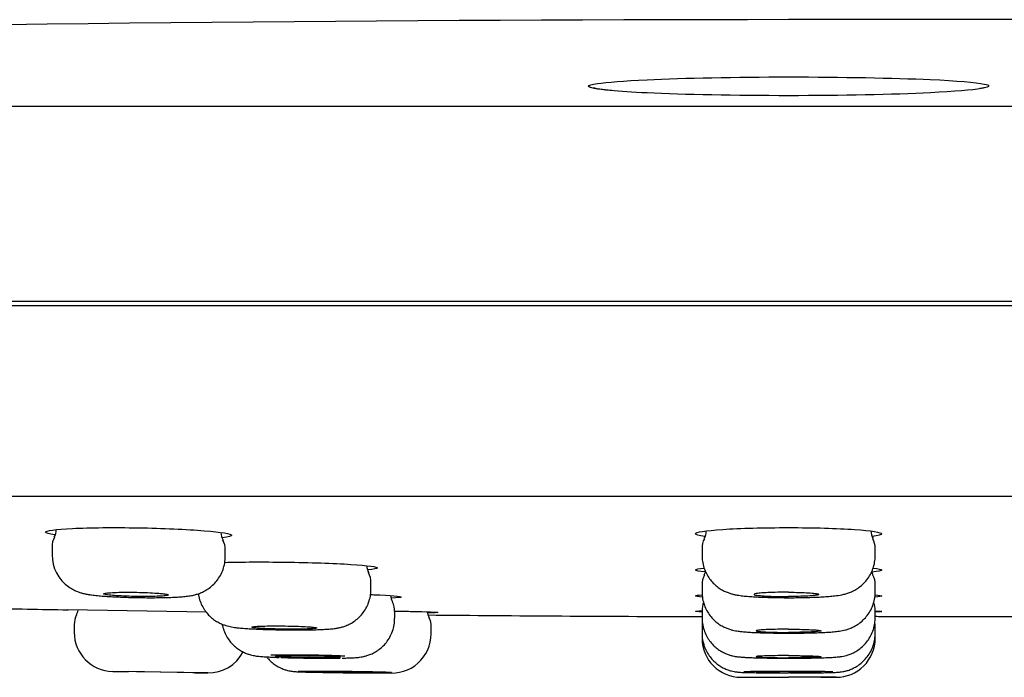
# Model space of a CAD drawing. Units: millimetres. Extents: x -18 to 648, y -18 to 478.
# Drawn here: x 131 to 153, y 418 to 433 of the extents above; entities that cross this region are included whole.
import ezdxf

# ---------------------------------------------------------------- set-up
doc = ezdxf.new("R2010")
doc.units = ezdxf.units.MM
doc.layers.add('Default', color=7, linetype='Continuous')
doc.layers.add('DV1_Standard', color=7, linetype='Continuous')

# ---------------------------------------------------------------- blocks, each defined once
blk = doc.blocks.new('SE')
at = {"layer": 'DV1_Standard', "color": 7, "linetype": 'Continuous'}
for p, q in [((197.649, 432.781), (148.297, 432.781)), ((73.486, 430.78), (148.297, 430.78)), ((148.297, 430.78), (298.297, 430.78)), ((148.297, 426.27), (73.497, 426.27)), ((148.297, 426.17), (78.297, 426.17)), ((298.297, 426.27), (148.297, 426.27)), ((298.297, 426.17), (148.297, 426.17)), ((148.297, 421.758), (78.481, 421.758)), ((298.297, 421.758), (148.297, 421.758)), ((131.286, 420.595), (131.286, 420.414)), ((135.286, 420.376), (135.286, 420.527)), ((146.297, 420.561), (146.297, 420.395)), ((150.297, 420.394), (150.297, 420.561)), ((138.65, 419.619), (138.65, 419.773)), ((146.297, 419.723), (146.297, 419.558)), ((150.297, 419.557), (150.297, 419.723)), ((134.849, 419.089), (131.647, 419.141)), ((146.297, 419.126), (146.297, 418.96)), ((150.297, 418.959), (150.297, 419.126)), ((139.199, 418.946), (139.199, 419.101)), ((146.147, 418.987), (146.297, 418.987)), ((150.44, 418.984), (161.154, 418.984)), ((131.797, 418.801), (131.797, 418.62)), ((140.044, 418.589), (140.044, 418.744)), ((146.297, 418.768), (146.297, 418.602)), ((150.297, 418.601), (150.297, 418.768)), ((146.297, 418.602), (146.297, 418.482)), ((150.297, 418.482), (150.297, 418.601)), ((134.883, 417.684), (132.681, 417.72)), ((134.547, 417.689), (133.047, 417.714)), ((147.547, 417.582), (148.297, 417.582)), ((149.038, 417.582), (149.383, 417.582))]:
    blk.add_line(p, q, dxfattribs=at)
for centre, radius, start, end in [((148.297, -967.219), 1400, 90, 92.492143), ((130.975, 421.013), 0.409, 331.9182, 357.5071), ((146.005, 420.972), 0.39, 331.7009, 358.9492), ((150.627, 420.983), 0.428, 182.6648, 207.2093), ((131.72, 420.614), 0.432, 151.665, 182.5114), ((135.645, 420.957), 0.459, 183.3127, 206.4869), ((134.82, 420.537), 0.465, 358.7683, 27.5093), ((146.709, 420.584), 0.41, 150.5809, 183.2578), ((149.804, 420.565), 0.493, 359.5359, 26.5916), ((132.182, 420.405), 0.894, 179.4515, 235.3519), ((138.93, 420.182), 0.378, 183.2109, 209.2595), ((150.612, 420.141), 0.413, 195.6519, 207.9798), ((138.229, 419.794), 0.419, 357.0591, 28.6913), ((146.707, 419.746), 0.407, 150.6202, 183.2111), ((145.926, 420.155), 0.471, 333.7005, 342.6557), ((149.898, 419.75), 0.397, 356.2056, 29.5068), ((139.474, 419.508), 0.373, 185.8815, 209.709), ((148.297, 1298.984), 880, 268.794101, 268.916311), ((131.397, 419.236), 0.5, 334.442, 348.345), ((138.736, 419.111), 0.462, 358.6877, 27.1167), ((146.697, 419.15), 0.398, 155.681, 183.4897), ((149.901, 419.152), 0.394, 356.2233, 23.8963), ((132.297, 418.801), 0.5, 153.7416, 180.0027), ((140.392, 419.169), 0.447, 189.5607, 207.0824), ((148.297, 1298.984), 880, 269.457563, 269.860016), ((139.635, 418.767), 0.407, 356.8147, 28.9809), ((148.297, -461.017), 880.003, 89.860016, 89.869732), ((146.68, 418.796), 0.38, 171.5367, 184.3344), ((149.907, 418.794), 0.388, 356.0416, 7.231), ((132.697, 418.62), 0.9, 179.9721, 269.0564), ((139.132, 418.587), 0.908, 263.3152, 0.1357), ((147.197, 418.482), 0.9, 180, 269.9284), ((149.397, 418.482), 0.9, 269.9284, 359.9692), ((134.897, 418.584), 0.9, 269.0564, 332.5526), ((137.026, 433.017), 14.984, 267.3327, 268.1044), ((148.297, 1298.982), 881.4, 268.985619, 269.008665), ((148.297, 1298.982), 881.4, 269.105562, 269.127817), ((138.946, 498.334), 80.65, 269.06997, 269.20858), ((148.297, 1298.982), 881.4, 269.928421, 269.951246)]:
    blk.add_arc(centre, radius, start, end, dxfattribs=at)
for points, knots in [([(143.881, 431.303), (144.1, 431.337), (144.492, 431.368), (145.888, 431.434), (147.075, 431.457), (148.297, 431.457)], [0, 0, 0, 0, 0.383515, 0.383515, 1, 1, 1, 1]), ([(148.297, 431.457), (149.52, 431.457), (150.715, 431.435), (152.188, 431.37), (152.622, 431.333), (152.813, 431.294)], [0, 0, 0, 0, 0.5793689, 0.5793689, 1, 1, 1, 1]), ([(144.183, 431.142), (143.858, 431.173), (143.679, 431.206), (143.678, 431.261), (143.748, 431.283), (143.881, 431.303)], [0, 0, 0, 0, 0.612851, 0.612851, 1, 1, 1, 1]), ([(144.211, 431.142), (144.195, 431.143), (144.128, 431.149), (144.023, 431.161), (143.915, 431.176), (143.842, 431.189), (143.801, 431.199), (143.789, 431.203), (143.788, 431.203), (143.788, 431.203)], [0, 0, 0, 0, 0.058878, 0.280003, 0.49904, 0.688991, 0.855606, 0.986016, 1, 1, 1, 1]), ([(152.75, 431.189), (152.538, 431.153), (152.133, 431.119), (150.708, 431.049), (149.52, 431.024), (148.297, 431.024)], [0, 0, 0, 0, 0.394786, 0.394786, 1, 1, 1, 1]), ([(152.816, 431.208), (152.816, 431.208), (152.812, 431.207), (152.791, 431.201), (152.756, 431.193), (152.726, 431.188), (152.716, 431.187)], [0, 0, 0, 0, 0.165656, 0.475153, 0.85206, 1, 1, 1, 1]), ([(152.813, 431.294), (152.885, 431.279), (152.923, 431.264), (152.923, 431.228), (152.864, 431.209), (152.75, 431.189)], [0, 0, 0, 0, 0.4407186, 0.4407186, 1, 1, 1, 1]), ([(148.297, 431.024), (147.075, 431.024), (145.881, 431.047), (144.687, 431.103), (144.402, 431.122), (144.183, 431.142)], [0, 0, 0, 0, 0.713375, 0.713375, 1, 1, 1, 1]), ([(131.353, 420.873), (131.214, 420.894), (131.137, 420.916), (131.133, 420.972), (131.359, 421.004), (132.158, 421.042), (132.716, 421.047), (133.84, 421.028), (134.4, 421.004), (134.802, 420.971)], [0, 0, 0, 0, 0.15974, 0.15974, 0.439827, 0.439827, 0.719913, 0.719913, 1, 1, 1, 1]), ([(134.802, 420.971), (135.205, 420.939), (135.434, 420.899), (135.437, 420.843), (135.36, 420.824), (135.218, 420.807)], [0, 0, 0, 0, 0.633083, 0.633083, 1, 1, 1, 1]), ([(146.364, 420.838), (146.224, 420.857), (146.147, 420.879), (146.147, 420.937), (146.374, 420.974), (147.176, 421.027), (147.728, 421.042), (148.297, 421.042)], [0, 0, 0, 0, 0.22294, 0.22294, 0.61147, 0.61147, 1, 1, 1, 1]), ([(148.297, 421.042), (148.866, 421.042), (149.422, 421.026), (150.215, 420.972), (150.447, 420.934), (150.447, 420.876), (150.37, 420.855), (150.227, 420.835)], [0, 0, 0, 0, 0.3871926, 0.3871926, 0.7743852, 0.7743852, 1, 1, 1, 1]), ([(131.674, 419.67), (131.716, 419.643), (131.776, 419.605), (131.871, 419.563), (131.949, 419.536), (132.024, 419.516), (132.106, 419.5), (132.206, 419.484), (132.329, 419.47), (132.479, 419.458), (132.642, 419.447), (132.82, 419.438), (133.004, 419.431), (133.191, 419.426), (133.38, 419.423), (133.566, 419.422), (133.745, 419.423), (133.916, 419.426), (134.074, 419.431), (134.223, 419.439), (134.353, 419.449), (134.465, 419.464), (134.568, 419.484), (134.664, 419.512), (134.762, 419.551), (134.866, 419.608), (134.972, 419.686), (135.071, 419.785), (135.157, 419.903), (135.225, 420.037), (135.268, 420.182), (135.287, 420.3), (135.284, 420.361), (135.283, 420.376)], [0, 0, 0, 0, 0.028454, 0.048642, 0.068476, 0.089261, 0.113568, 0.147775, 0.191062, 0.231162, 0.273256, 0.313338, 0.352361, 0.391154, 0.429518, 0.468083, 0.506592, 0.545502, 0.585227, 0.625884, 0.670278, 0.710632, 0.740916, 0.762798, 0.785795, 0.811276, 0.838809, 0.867799, 0.897914, 0.928758, 0.96004, 0.991551, 1, 1, 1, 1]), ([(146.3, 420.395), (146.3, 420.347), (146.303, 420.258), (146.338, 420.114), (146.394, 419.98), (146.467, 419.861), (146.552, 419.761), (146.645, 419.678), (146.74, 419.613), (146.832, 419.565), (146.918, 419.531), (146.996, 419.507), (147.073, 419.489), (147.163, 419.474), (147.272, 419.46), (147.407, 419.449), (147.56, 419.439), (147.728, 419.432), (147.909, 419.426), (148.093, 419.423), (148.229, 419.422), (148.292, 419.422), (148.297, 419.422)], [0, 0, 0, 0, 0.045751, 0.09963, 0.150594, 0.199009, 0.245042, 0.288724, 0.329951, 0.368225, 0.40294, 0.436906, 0.4737, 0.518915, 0.587971, 0.658622, 0.725708, 0.796171, 0.863411, 0.929546, 0.995546, 1, 1, 1, 1]), ([(148.297, 419.422), (148.328, 419.422), (148.413, 419.422), (148.57, 419.424), (148.749, 419.428), (148.921, 419.434), (149.082, 419.441), (149.232, 419.452), (149.377, 419.466), (149.496, 419.483), (149.61, 419.509), (149.703, 419.539), (149.801, 419.582), (149.906, 419.645), (150.011, 419.728), (150.107, 419.833), (150.189, 419.956), (150.25, 420.093), (150.289, 420.243), (150.295, 420.338), (150.297, 420.394)], [0, 0, 0, 0, 0.029683, 0.094736, 0.160067, 0.22641, 0.293256, 0.362733, 0.43646, 0.526343, 0.570645, 0.607919, 0.647183, 0.691609, 0.739394, 0.789295, 0.840876, 0.893502, 0.946719, 1, 1, 1, 1]), ([(135.267, 420.238), (135.659, 420.249), (136.165, 420.251), (137.233, 420.236), (137.789, 420.217), (138.187, 420.192)], [0, 0, 0, 0, 0.474165, 0.474165, 1, 1, 1, 1]), ([(138.187, 420.192), (138.584, 420.167), (138.806, 420.136), (138.797, 420.093), (138.719, 420.078), (138.578, 420.066)], [0, 0, 0, 0, 0.63741, 0.63741, 1, 1, 1, 1]), ([(146.369, 420.016), (146.226, 420.03), (146.147, 420.046), (146.147, 420.078), (146.215, 420.093), (146.343, 420.107)], [0, 0, 0, 0, 0.514421, 0.514421, 1, 1, 1, 1]), ([(150.251, 420.104), (150.378, 420.09), (150.447, 420.075), (150.447, 420.043), (150.369, 420.027), (150.222, 420.013)], [0, 0, 0, 0, 0.480616, 0.480616, 1, 1, 1, 1]), ([(136.138, 418.691), (136.17, 418.69), (136.252, 418.687), (136.408, 418.683), (136.592, 418.679), (136.779, 418.677), (136.962, 418.677), (137.138, 418.678), (137.303, 418.68), (137.455, 418.684), (137.595, 418.691), (137.715, 418.699), (137.813, 418.709), (137.902, 418.724), (137.986, 418.744), (138.076, 418.774), (138.176, 418.82), (138.282, 418.887), (138.385, 418.974), (138.478, 419.082), (138.556, 419.207), (138.612, 419.346), (138.646, 419.488), (138.647, 419.574), (138.647, 419.619)], [0, 0, 0, 0, 0.028255, 0.083056, 0.13758, 0.191696, 0.246081, 0.300379, 0.355238, 0.410945, 0.467986, 0.529491, 0.584764, 0.621287, 0.649732, 0.679385, 0.713116, 0.750471, 0.790259, 0.832139, 0.875449, 0.919608, 0.964232, 1, 1, 1, 1]), ([(133.755, 419.523), (133.695, 419.528), (133.625, 419.532), (133.55, 419.536), (133.474, 419.54), (133.391, 419.543), (133.308, 419.545), (133.224, 419.547), (133.138, 419.548), (133.056, 419.548), (132.975, 419.548), (132.895, 419.548), (132.824, 419.546), (132.753, 419.544), (132.689, 419.542), (132.637, 419.538), (132.585, 419.535), (132.543, 419.531), (132.515, 419.526), (132.488, 419.522), (132.473, 419.517), (132.473, 419.511), (132.473, 419.506), (132.488, 419.5), (132.516, 419.495), (132.544, 419.489), (132.586, 419.484), (132.639, 419.479), (132.691, 419.474), (132.756, 419.469), (132.828, 419.465), (132.899, 419.461), (132.979, 419.457), (133.061, 419.455), (133.143, 419.452), (133.229, 419.45), (133.313, 419.45), (133.396, 419.449), (133.479, 419.449), (133.554, 419.45), (133.629, 419.451), (133.699, 419.453), (133.758, 419.456), (133.816, 419.459), (133.866, 419.462), (133.901, 419.466), (133.937, 419.471), (133.96, 419.476), (133.969, 419.481), (133.978, 419.486), (133.972, 419.492), (133.953, 419.497), (133.934, 419.503), (133.9, 419.508), (133.854, 419.514), (133.826, 419.517), (133.792, 419.52), (133.755, 419.523)], [0, 0, 0, 0, 0.053706, 0.053706, 0.053706, 0.107417, 0.107417, 0.107417, 0.161046, 0.161046, 0.161046, 0.214592, 0.214592, 0.214592, 0.268127, 0.268127, 0.268127, 0.321723, 0.321723, 0.321723, 0.375429, 0.375429, 0.375429, 0.429243, 0.429243, 0.429243, 0.48312, 0.48312, 0.48312, 0.536982, 0.536982, 0.536982, 0.59076, 0.59076, 0.59076, 0.644423, 0.644423, 0.644423, 0.697989, 0.697989, 0.697989, 0.751519, 0.751519, 0.751519, 0.805089, 0.805089, 0.805089, 0.858758, 0.858758, 0.858758, 0.912542, 0.912542, 0.912542, 0.966406, 0.966406, 0.966406, 1, 1, 1, 1]), ([(134.659, 419.513), (134.663, 419.491), (134.678, 419.419), (134.713, 419.306), (134.778, 419.179), (134.856, 419.069), (134.944, 418.977), (135.037, 418.903), (135.131, 418.847), (135.219, 418.806), (135.299, 418.778), (135.369, 418.759), (135.435, 418.746), (135.513, 418.733), (135.609, 418.722), (135.731, 418.712), (135.874, 418.703), (136.014, 418.696), (136.101, 418.693), (136.138, 418.691)], [0, 0, 0, 0, 0.0298034, 0.0968426, 0.1603633, 0.220661, 0.2778193, 0.331748, 0.3821162, 0.4281549, 0.468868, 0.508003, 0.5507727, 0.6041823, 0.687891, 0.7766584, 0.8609934, 0.9496244, 1, 1, 1, 1]), ([(138.716, 419.492), (139.118, 419.475), (139.348, 419.455), (139.35, 419.427), (139.27, 419.418), (139.123, 419.411)], [0, 0, 0, 0, 0.628742, 0.628742, 1, 1, 1, 1]), ([(146.31, 419.438), (146.204, 419.446), (146.147, 419.455), (146.147, 419.473), (146.199, 419.482), (146.298, 419.49)], [0, 0, 0, 0, 0.507927, 0.507927, 1, 1, 1, 1]), ([(146.297, 419.557), (146.3, 419.498), (146.305, 419.401), (146.347, 419.251), (146.406, 419.12), (146.482, 419.005), (146.568, 418.908), (146.661, 418.83), (146.756, 418.768), (146.848, 418.723), (146.932, 418.692), (147.005, 418.672), (147.072, 418.658), (147.143, 418.647), (147.232, 418.636), (147.344, 418.627), (147.484, 418.619), (147.64, 418.613), (147.811, 418.608), (147.989, 418.605), (148.156, 418.603), (148.252, 418.603), (148.297, 418.603)], [0, 0, 0, 0, 0.055566, 0.108286, 0.158163, 0.205499, 0.250406, 0.292863, 0.332688, 0.369462, 0.402537, 0.432583, 0.464346, 0.501797, 0.555412, 0.626961, 0.692723, 0.761564, 0.828468, 0.893131, 0.957819, 1, 1, 1, 1]), ([(148.297, 419.548), (148.234, 419.548), (148.17, 419.548), (148.109, 419.547), (148.026, 419.546), (147.945, 419.544), (147.873, 419.541), (147.8, 419.538), (147.734, 419.535), (147.679, 419.531), (147.625, 419.526), (147.58, 419.522), (147.55, 419.516), (147.519, 419.511), (147.502, 419.506), (147.499, 419.5), (147.496, 419.495), (147.507, 419.489), (147.532, 419.484), (147.557, 419.478), (147.596, 419.473), (147.647, 419.469), (147.697, 419.464), (147.759, 419.46), (147.829, 419.457), (147.899, 419.454), (147.978, 419.452), (148.059, 419.45), (148.136, 419.449), (148.218, 419.448), (148.297, 419.449)], [0, 0, 0, 0, 0.077208, 0.077208, 0.077208, 0.179967, 0.179967, 0.179967, 0.282783, 0.282783, 0.282783, 0.385788, 0.385788, 0.385788, 0.489014, 0.489014, 0.489014, 0.592396, 0.592396, 0.592396, 0.695802, 0.695802, 0.695802, 0.799087, 0.799087, 0.799087, 0.90216, 0.90216, 0.90216, 1, 1, 1, 1]), ([(148.297, 418.603), (148.328, 418.603), (148.412, 418.603), (148.566, 418.605), (148.742, 418.607), (148.911, 418.612), (149.068, 418.617), (149.211, 418.624), (149.344, 418.634), (149.446, 418.645), (149.535, 418.66), (149.608, 418.676), (149.692, 418.701), (149.789, 418.742), (149.894, 418.801), (149.999, 418.882), (150.096, 418.983), (150.179, 419.103), (150.244, 419.239), (150.283, 419.385), (150.3, 419.496), (150.296, 419.55), (150.296, 419.557)], [0, 0, 0, 0, 0.028904, 0.092676, 0.156675, 0.221518, 0.286623, 0.353744, 0.42376, 0.504217, 0.542159, 0.575404, 0.608882, 0.646687, 0.690107, 0.736295, 0.785122, 0.83588, 0.887828, 0.940444, 0.9934, 1, 1, 1, 1]), ([(148.297, 419.548), (148.381, 419.547), (148.465, 419.546), (148.542, 419.544), (148.619, 419.542), (148.691, 419.538), (148.753, 419.535), (148.815, 419.531), (148.868, 419.526), (148.908, 419.522), (148.948, 419.517), (148.976, 419.511), (148.989, 419.506), (149.002, 419.5), (149.001, 419.495), (148.986, 419.489), (148.971, 419.484), (148.941, 419.478), (148.9, 419.473), (148.858, 419.469), (148.803, 419.464), (148.739, 419.461), (148.676, 419.457), (148.602, 419.454), (148.524, 419.452), (148.452, 419.45), (148.374, 419.449), (148.297, 419.449)], [0, 0, 0, 0, 0.111791, 0.111791, 0.111791, 0.223575, 0.223575, 0.223575, 0.335487, 0.335487, 0.335487, 0.447644, 0.447644, 0.447644, 0.560008, 0.560008, 0.560008, 0.672448, 0.672448, 0.672448, 0.784805, 0.784805, 0.784805, 0.896956, 0.896956, 0.896956, 1, 1, 1, 1]), ([(150.291, 419.489), (150.392, 419.48), (150.447, 419.471), (150.447, 419.453), (150.393, 419.444), (150.292, 419.436)], [0, 0, 0, 0, 0.498375, 0.498375, 1, 1, 1, 1]), ([(146.297, 419.093), (146.2, 419.097), (146.147, 419.102), (146.147, 419.11), (146.2, 419.115), (146.299, 419.119)], [0, 0, 0, 0, 0.496135, 0.496135, 1, 1, 1, 1]), ([(137.984, 418.027), (138.013, 418.027), (138.083, 418.028), (138.188, 418.032), (138.28, 418.036), (138.353, 418.042), (138.415, 418.05), (138.484, 418.062), (138.562, 418.083), (138.655, 418.116), (138.758, 418.168), (138.864, 418.24), (138.964, 418.334), (139.053, 418.447), (139.125, 418.578), (139.174, 418.72), (139.199, 418.848), (139.197, 418.919), (139.196, 418.946)], [0, 0, 0, 0, 0.051437, 0.145205, 0.244139, 0.308093, 0.358722, 0.396823, 0.437911, 0.487759, 0.545161, 0.607121, 0.673866, 0.744055, 0.816319, 0.889754, 0.963802, 1, 1, 1, 1]), ([(139.558, 419.106), (139.961, 419.097), (140.192, 419.088), (140.196, 419.077), (140.113, 419.074), (139.962, 419.072)], [0, 0, 0, 0, 0.625074, 0.625074, 1, 1, 1, 1]), ([(146.298, 418.96), (146.298, 418.954), (146.294, 418.899), (146.311, 418.786), (146.351, 418.641), (146.413, 418.511), (146.49, 418.398), (146.577, 418.304), (146.67, 418.227), (146.765, 418.167), (146.856, 418.124), (146.939, 418.095), (147.01, 418.076), (147.069, 418.065), (147.124, 418.057), (147.189, 418.05), (147.274, 418.044), (147.387, 418.039), (147.52, 418.034), (147.671, 418.03), (147.838, 418.027), (148.013, 418.025), (148.172, 418.024), (148.261, 418.024), (148.297, 418.024)], [0, 0, 0, 0, 0.005614, 0.060542, 0.112259, 0.161177, 0.207559, 0.251487, 0.292907, 0.331613, 0.367124, 0.398615, 0.426035, 0.451664, 0.480537, 0.518312, 0.581948, 0.647993, 0.710177, 0.775552, 0.839859, 0.902741, 0.965806, 1, 1, 1, 1]), ([(148.304, 418.024), (148.332, 418.024), (148.412, 418.024), (148.562, 418.025), (148.736, 418.027), (148.901, 418.029), (149.054, 418.033), (149.19, 418.037), (149.312, 418.043), (149.407, 418.05), (149.485, 418.058), (149.558, 418.07), (149.635, 418.088), (149.723, 418.117), (149.823, 418.163), (149.928, 418.228), (150.03, 418.314), (150.123, 418.421), (150.202, 418.546), (150.258, 418.685), (150.293, 418.827), (150.294, 418.914), (150.294, 418.959)], [0, 0, 0, 0, 0.02565, 0.088145, 0.150818, 0.214129, 0.277512, 0.342331, 0.408822, 0.48131, 0.531052, 0.56432, 0.592512, 0.625952, 0.665143, 0.707804, 0.753812, 0.802643, 0.853278, 0.904959, 0.95721, 1, 1, 1, 1]), ([(150.298, 419.117), (150.395, 419.112), (150.447, 419.108), (150.447, 419.099), (150.397, 419.095), (150.303, 419.091)], [0, 0, 0, 0, 0.502368, 0.502368, 1, 1, 1, 1]), ([(135.214, 418.807), (135.219, 418.783), (135.237, 418.71), (135.278, 418.597), (135.346, 418.475), (135.427, 418.37), (135.517, 418.284), (135.611, 418.215), (135.703, 418.163), (135.79, 418.126), (135.866, 418.102), (135.93, 418.087), (135.984, 418.077), (136.039, 418.07), (136.11, 418.063), (136.204, 418.056), (136.285, 418.052), (136.329, 418.05)], [0, 0, 0, 0, 0.041567, 0.12381, 0.201725, 0.275575, 0.34538, 0.410907, 0.471256, 0.525531, 0.572429, 0.613938, 0.656648, 0.707013, 0.778543, 0.89826, 1, 1, 1, 1]), ([(137.181, 418.751), (137.122, 418.754), (137.052, 418.758), (136.976, 418.761), (136.9, 418.763), (136.817, 418.766), (136.734, 418.767), (136.65, 418.769), (136.564, 418.77), (136.482, 418.77), (136.401, 418.77), (136.321, 418.769), (136.25, 418.768), (136.179, 418.767), (136.115, 418.765), (136.063, 418.762), (136.011, 418.76), (135.969, 418.757), (135.942, 418.753), (135.914, 418.75), (135.9, 418.746), (135.9, 418.741), (135.901, 418.737), (135.915, 418.733), (135.943, 418.729), (135.971, 418.724), (136.014, 418.72), (136.066, 418.716), (136.119, 418.712), (136.184, 418.708), (136.255, 418.705), (136.327, 418.702), (136.407, 418.7), (136.489, 418.698), (136.571, 418.696), (136.657, 418.694), (136.74, 418.694), (136.824, 418.693), (136.906, 418.693), (136.982, 418.694), (137.057, 418.695), (137.127, 418.696), (137.185, 418.699), (137.244, 418.701), (137.293, 418.704), (137.329, 418.707), (137.365, 418.71), (137.388, 418.714), (137.396, 418.718), (137.405, 418.722), (137.399, 418.726), (137.38, 418.731), (137.36, 418.735), (137.326, 418.739), (137.281, 418.743), (137.252, 418.746), (137.218, 418.748), (137.181, 418.751)], [0, 0, 0, 0, 0.053705, 0.053705, 0.053705, 0.107413, 0.107413, 0.107413, 0.161072, 0.161072, 0.161072, 0.214681, 0.214681, 0.214681, 0.268284, 0.268284, 0.268284, 0.321924, 0.321924, 0.321924, 0.375629, 0.375629, 0.375629, 0.4294, 0.4294, 0.4294, 0.483208, 0.483208, 0.483208, 0.537006, 0.537006, 0.537006, 0.590755, 0.590755, 0.590755, 0.644434, 0.644434, 0.644434, 0.698055, 0.698055, 0.698055, 0.751655, 0.751655, 0.751655, 0.805279, 0.805279, 0.805279, 0.858963, 0.858963, 0.858963, 0.912715, 0.912715, 0.912715, 0.966516, 0.966516, 0.966516, 1, 1, 1, 1]), ([(148.297, 418.693), (148.234, 418.693), (148.17, 418.693), (148.109, 418.692), (148.028, 418.691), (147.949, 418.689), (147.88, 418.687), (147.81, 418.685), (147.747, 418.682), (147.697, 418.678), (147.647, 418.675), (147.607, 418.671), (147.582, 418.667), (147.557, 418.663), (147.545, 418.659), (147.548, 418.655), (147.55, 418.651), (147.567, 418.647), (147.598, 418.643), (147.628, 418.639), (147.672, 418.635), (147.727, 418.632), (147.782, 418.629), (147.848, 418.626), (147.921, 418.624), (147.993, 418.622), (148.074, 418.621), (148.157, 418.62), (148.203, 418.619), (148.25, 418.619), (148.297, 418.619)], [0, 0, 0, 0, 0.080781, 0.080781, 0.080781, 0.187995, 0.187995, 0.187995, 0.295255, 0.295255, 0.295255, 0.402633, 0.402633, 0.402633, 0.510136, 0.510136, 0.510136, 0.617718, 0.617718, 0.617718, 0.725296, 0.725296, 0.725296, 0.832789, 0.832789, 0.832789, 0.940154, 0.940154, 0.940154, 1, 1, 1, 1]), ([(148.297, 418.693), (148.381, 418.693), (148.466, 418.693), (148.545, 418.691), (148.624, 418.69), (148.7, 418.688), (148.765, 418.685), (148.831, 418.682), (148.888, 418.679), (148.933, 418.676), (148.977, 418.672), (149.01, 418.668), (149.029, 418.664), (149.047, 418.66), (149.052, 418.656), (149.042, 418.652), (149.033, 418.648), (149.008, 418.643), (148.972, 418.64), (148.935, 418.636), (148.884, 418.633), (148.825, 418.63), (148.765, 418.627), (148.694, 418.624), (148.618, 418.623), (148.542, 418.621), (148.459, 418.62), (148.376, 418.619), (148.35, 418.619), (148.323, 418.619), (148.297, 418.619)], [0, 0, 0, 0, 0.107252, 0.107252, 0.107252, 0.2145, 0.2145, 0.2145, 0.321809, 0.321809, 0.321809, 0.429247, 0.429247, 0.429247, 0.536805, 0.536805, 0.536805, 0.644419, 0.644419, 0.644419, 0.752004, 0.752004, 0.752004, 0.859487, 0.859487, 0.859487, 0.966843, 0.966843, 0.966843, 1, 1, 1, 1]), ([(146.301, 418.602), (146.3, 418.574), (146.298, 418.5), (146.324, 418.371), (146.372, 418.232), (146.44, 418.109), (146.521, 418.003), (146.611, 417.915), (146.705, 417.845), (146.8, 417.792), (146.89, 417.754), (146.97, 417.729), (147.037, 417.715), (147.089, 417.707), (147.13, 417.702), (147.17, 417.699), (147.223, 417.696), (147.3, 417.694), (147.41, 417.691), (147.54, 417.689), (147.69, 417.687), (147.853, 417.685), (148.025, 417.684), (148.179, 417.684), (148.264, 417.684), (148.297, 417.684)], [0, 0, 0, 0, 0.026032, 0.078808, 0.128521, 0.175585, 0.220174, 0.262308, 0.30188, 0.338647, 0.37212, 0.401274, 0.424998, 0.445239, 0.466334, 0.492031, 0.53157, 0.597792, 0.659135, 0.723767, 0.785796, 0.847503, 0.908336, 0.969447, 1, 1, 1, 1]), ([(148.322, 417.684), (148.342, 417.684), (148.416, 417.684), (148.558, 417.684), (148.729, 417.685), (148.891, 417.686), (149.039, 417.688), (149.17, 417.69), (149.281, 417.693), (149.365, 417.696), (149.422, 417.698), (149.469, 417.702), (149.517, 417.708), (149.577, 417.718), (149.653, 417.736), (149.745, 417.768), (149.845, 417.818), (149.949, 417.886), (150.049, 417.975), (150.139, 418.085), (150.214, 418.213), (150.266, 418.353), (150.295, 418.488), (150.294, 418.566), (150.293, 418.601)], [0, 0, 0, 0, 0.018897, 0.07994, 0.141112, 0.202686, 0.264191, 0.326591, 0.389582, 0.455264, 0.506072, 0.533217, 0.556261, 0.578488, 0.605508, 0.639198, 0.678336, 0.71973, 0.765409, 0.813955, 0.8642, 0.915404, 0.96712, 1, 1, 1, 1]), ([(136.241, 418.053), (136.254, 418.037), (136.294, 417.99), (136.366, 417.921), (136.46, 417.853), (136.554, 417.801), (136.643, 417.765), (136.721, 417.741), (136.785, 417.728), (136.834, 417.721), (136.87, 417.717), (136.904, 417.714), (136.95, 417.711), (137.016, 417.708), (137.12, 417.705), (137.238, 417.702), (137.344, 417.7), (137.399, 417.699), (137.412, 417.699)], [0, 0, 0, 0, 0.035284, 0.107151, 0.174521, 0.236937, 0.293562, 0.342654, 0.381616, 0.412915, 0.444123, 0.482881, 0.540426, 0.661934, 0.765722, 0.875464, 0.975477, 1, 1, 1, 1]), ([(138.045, 418.071), (138.001, 418.073), (137.952, 418.075), (137.898, 418.077), (137.804, 418.081), (137.695, 418.084), (137.58, 418.087), (137.464, 418.09), (137.34, 418.092), (137.217, 418.094), (137.094, 418.095), (136.968, 418.096), (136.851, 418.097), (136.734, 418.097), (136.621, 418.097), (136.523, 418.096), (136.456, 418.095), (136.395, 418.094), (136.341, 418.093)], [0, 0, 0, 0, 0.108006, 0.108006, 0.108006, 0.298766, 0.298766, 0.298766, 0.489444, 0.489444, 0.489444, 0.68002, 0.68002, 0.68002, 0.870517, 0.870517, 0.870517, 1, 1, 1, 1]), ([(137.73, 418.069), (137.671, 418.071), (137.6, 418.074), (137.524, 418.076), (137.449, 418.078), (137.366, 418.08), (137.282, 418.081), (137.199, 418.082), (137.113, 418.083), (137.031, 418.084), (136.949, 418.084), (136.869, 418.084), (136.799, 418.084), (136.728, 418.083), (136.663, 418.082), (136.611, 418.081), (136.559, 418.08), (136.518, 418.078), (136.49, 418.076), (136.463, 418.074), (136.449, 418.071), (136.449, 418.069), (136.45, 418.066), (136.465, 418.063), (136.493, 418.061), (136.521, 418.058), (136.563, 418.055), (136.616, 418.052), (136.669, 418.05), (136.734, 418.047), (136.805, 418.045), (136.876, 418.043), (136.956, 418.041), (137.038, 418.039), (137.12, 418.037), (137.207, 418.036), (137.29, 418.036), (137.373, 418.035), (137.456, 418.034), (137.531, 418.035), (137.607, 418.035), (137.676, 418.036), (137.735, 418.037), (137.794, 418.038), (137.843, 418.039), (137.879, 418.041), (137.914, 418.043), (137.937, 418.045), (137.946, 418.048), (137.954, 418.05), (137.948, 418.053), (137.928, 418.055), (137.909, 418.058), (137.875, 418.061), (137.829, 418.064), (137.8, 418.065), (137.767, 418.067), (137.73, 418.069)], [0, 0, 0, 0, 0.053715, 0.053715, 0.053715, 0.107432, 0.107432, 0.107432, 0.161128, 0.161128, 0.161128, 0.2148, 0.2148, 0.2148, 0.26846, 0.26846, 0.26846, 0.32213, 0.32213, 0.32213, 0.375824, 0.375824, 0.375824, 0.429546, 0.429546, 0.429546, 0.48329, 0.48329, 0.48329, 0.537037, 0.537037, 0.537037, 0.590769, 0.590769, 0.590769, 0.644474, 0.644474, 0.644474, 0.698152, 0.698152, 0.698152, 0.751814, 0.751814, 0.751814, 0.805479, 0.805479, 0.805479, 0.859164, 0.859164, 0.859164, 0.912878, 0.912878, 0.912878, 0.966617, 0.966617, 0.966617, 1, 1, 1, 1]), ([(136.57, 418.041), (136.672, 418.037), (136.788, 418.034), (136.907, 418.032), (137.026, 418.029), (137.152, 418.027), (137.275, 418.026), (137.398, 418.025), (137.521, 418.024), (137.633, 418.024), (137.746, 418.024), (137.852, 418.025), (137.941, 418.027)], [0, 0, 0, 0, 0.250063, 0.250063, 0.250063, 0.500132, 0.500132, 0.500132, 0.750107, 0.750107, 0.750107, 1, 1, 1, 1]), ([(148.297, 418.084), (148.234, 418.084), (148.17, 418.084), (148.109, 418.083), (148.028, 418.083), (147.949, 418.081), (147.879, 418.08), (147.81, 418.078), (147.747, 418.076), (147.697, 418.074), (147.646, 418.072), (147.607, 418.069), (147.582, 418.067), (147.557, 418.064), (147.545, 418.061), (147.548, 418.059), (147.55, 418.056), (147.568, 418.053), (147.598, 418.05), (147.628, 418.048), (147.673, 418.045), (147.727, 418.043), (147.782, 418.041), (147.848, 418.039), (147.921, 418.038), (147.993, 418.037), (148.074, 418.036), (148.157, 418.035), (148.203, 418.035), (148.25, 418.035), (148.297, 418.035)], [0, 0, 0, 0, 0.080919, 0.080919, 0.080919, 0.188234, 0.188234, 0.188234, 0.295568, 0.295568, 0.295568, 0.402956, 0.402956, 0.402956, 0.510399, 0.510399, 0.510399, 0.617877, 0.617877, 0.617877, 0.725352, 0.725352, 0.725352, 0.832791, 0.832791, 0.832791, 0.940172, 0.940172, 0.940172, 1, 1, 1, 1]), ([(148.297, 418.084), (148.381, 418.084), (148.466, 418.084), (148.545, 418.083), (148.624, 418.082), (148.7, 418.08), (148.765, 418.078), (148.831, 418.077), (148.888, 418.075), (148.933, 418.072), (148.977, 418.07), (149.01, 418.067), (149.029, 418.064), (149.047, 418.062), (149.052, 418.059), (149.042, 418.056), (149.032, 418.053), (149.008, 418.051), (148.971, 418.048), (148.935, 418.046), (148.884, 418.044), (148.825, 418.042), (148.765, 418.04), (148.694, 418.038), (148.618, 418.037), (148.543, 418.036), (148.459, 418.035), (148.376, 418.035), (148.35, 418.035), (148.323, 418.035), (148.297, 418.035)], [0, 0, 0, 0, 0.107344, 0.107344, 0.107344, 0.214686, 0.214686, 0.214686, 0.322056, 0.322056, 0.322056, 0.429484, 0.429484, 0.429484, 0.536966, 0.536966, 0.536966, 0.644472, 0.644472, 0.644472, 0.751963, 0.751963, 0.751963, 0.85941, 0.85941, 0.85941, 0.966801, 0.966801, 0.966801, 1, 1, 1, 1]), ([(139.103, 417.693), (139.086, 417.694), (139.063, 417.695), (139.033, 417.696), (138.981, 417.698), (138.91, 417.7), (138.824, 417.702), (138.738, 417.704), (138.636, 417.706), (138.525, 417.708), (138.415, 417.71), (138.294, 417.712), (138.172, 417.713), (138.049, 417.715), (137.923, 417.716), (137.802, 417.717), (137.682, 417.718), (137.564, 417.719), (137.459, 417.72), (137.354, 417.72), (137.258, 417.72), (137.18, 417.72), (137.103, 417.72), (137.04, 417.719), (136.998, 417.718), (136.987, 417.718), (136.976, 417.718), (136.968, 417.718)], [0, 0, 0, 0, 0.073207, 0.073207, 0.073207, 0.200593, 0.200593, 0.200593, 0.32799, 0.32799, 0.32799, 0.455388, 0.455388, 0.455388, 0.582777, 0.582777, 0.582777, 0.710149, 0.710149, 0.710149, 0.837505, 0.837505, 0.837505, 0.964853, 0.964853, 0.964853, 1, 1, 1, 1]), ([(138.574, 417.701), (138.515, 417.703), (138.445, 417.704), (138.369, 417.705), (138.293, 417.707), (138.21, 417.708), (138.127, 417.709), (138.043, 417.71), (137.957, 417.711), (137.875, 417.712), (137.794, 417.713), (137.714, 417.713), (137.643, 417.713), (137.572, 417.714), (137.508, 417.714), (137.456, 417.714), (137.404, 417.713), (137.362, 417.713), (137.335, 417.712), (137.308, 417.712), (137.294, 417.711), (137.294, 417.71), (137.295, 417.709), (137.31, 417.708), (137.338, 417.707), (137.366, 417.705), (137.408, 417.704), (137.461, 417.703), (137.514, 417.701), (137.579, 417.7), (137.65, 417.699), (137.721, 417.697), (137.801, 417.696), (137.883, 417.695), (137.965, 417.694), (138.052, 417.693), (138.135, 417.692), (138.218, 417.691), (138.301, 417.69), (138.376, 417.69), (138.452, 417.689), (138.521, 417.689), (138.58, 417.689), (138.639, 417.689), (138.688, 417.689), (138.724, 417.69), (138.759, 417.69), (138.782, 417.691), (138.79, 417.692)], [0, 0, 0, 0, 0.062511, 0.062511, 0.062511, 0.125022, 0.125022, 0.125022, 0.187529, 0.187529, 0.187529, 0.250028, 0.250028, 0.250028, 0.312519, 0.312519, 0.312519, 0.375007, 0.375007, 0.375007, 0.437496, 0.437496, 0.437496, 0.499992, 0.499992, 0.499992, 0.562496, 0.562496, 0.562496, 0.625007, 0.625007, 0.625007, 0.687519, 0.687519, 0.687519, 0.750028, 0.750028, 0.750028, 0.81253, 0.81253, 0.81253, 0.875024, 0.875024, 0.875024, 0.937512, 0.937512, 0.937512, 1, 1, 1, 1]), ([(137.403, 417.699), (137.416, 417.699), (137.428, 417.698), (137.441, 417.698), (137.506, 417.697), (137.576, 417.696), (137.648, 417.694)], [0, 0, 0, 0, 0.164349, 0.164349, 0.164349, 1, 1, 1, 1]), ([(137.648, 417.694), (137.764, 417.693), (137.888, 417.691), (138.011, 417.689), (138.134, 417.688), (138.26, 417.687), (138.377, 417.686), (138.494, 417.685), (138.606, 417.684), (138.704, 417.684), (138.802, 417.684), (138.888, 417.684), (138.955, 417.684), (139.023, 417.685), (139.073, 417.685), (139.103, 417.686), (139.132, 417.688), (139.141, 417.689), (139.13, 417.69), (139.129, 417.691), (139.127, 417.691), (139.126, 417.691)], [0, 0, 0, 0, 0.164141, 0.164141, 0.164141, 0.328283, 0.328283, 0.328283, 0.492409, 0.492409, 0.492409, 0.656517, 0.656517, 0.656517, 0.820619, 0.820619, 0.820619, 0.984729, 0.984729, 0.984729, 1, 1, 1, 1]), ([(138.794, 417.693), (138.794, 417.693), (138.787, 417.694), (138.773, 417.695), (138.753, 417.696), (138.719, 417.697), (138.674, 417.699), (138.645, 417.7), (138.612, 417.701), (138.574, 417.701)], [0, 0, 0, 0, 0.30343, 0.30343, 0.30343, 0.733268, 0.733268, 0.733268, 1, 1, 1, 1]), ([(148.297, 417.72), (148.174, 417.72), (148.049, 417.72), (147.933, 417.719), (147.816, 417.718), (147.706, 417.717), (147.609, 417.716), (147.513, 417.715), (147.429, 417.713), (147.364, 417.712), (147.321, 417.71), (147.286, 417.709), (147.26, 417.708)], [0, 0, 0, 0, 0.274301, 0.274301, 0.274301, 0.548602, 0.548602, 0.548602, 0.822919, 0.822919, 0.822919, 1, 1, 1, 1]), ([(148.297, 417.714), (148.234, 417.714), (148.17, 417.714), (148.109, 417.713), (148.027, 417.713), (147.949, 417.712), (147.879, 417.712), (147.809, 417.711), (147.747, 417.71), (147.696, 417.709), (147.646, 417.708), (147.607, 417.706), (147.582, 417.705), (147.559, 417.704), (147.547, 417.703), (147.547, 417.701)], [0, 0, 0, 0, 0.161906, 0.161906, 0.161906, 0.376524, 0.376524, 0.376524, 0.591152, 0.591152, 0.591152, 0.805807, 0.805807, 0.805807, 1, 1, 1, 1]), ([(147.548, 417.701), (147.55, 417.7), (147.568, 417.698), (147.598, 417.697), (147.628, 417.696), (147.673, 417.694), (147.727, 417.693), (147.782, 417.692), (147.848, 417.691), (147.921, 417.691), (147.993, 417.69), (148.074, 417.69), (148.157, 417.689), (148.203, 417.689), (148.25, 417.689), (148.297, 417.689)], [0, 0, 0, 0, 0.219464, 0.219464, 0.219464, 0.438927, 0.438927, 0.438927, 0.658371, 0.658371, 0.658371, 0.877786, 0.877786, 0.877786, 1, 1, 1, 1]), ([(149.322, 417.708), (149.311, 417.708), (149.299, 417.709), (149.286, 417.709), (149.232, 417.711), (149.158, 417.713), (149.071, 417.715), (148.983, 417.716), (148.879, 417.717), (148.768, 417.718), (148.657, 417.719), (148.535, 417.72), (148.413, 417.72), (148.374, 417.72), (148.336, 417.72), (148.297, 417.72)], [0, 0, 0, 0, 0.067628, 0.067628, 0.067628, 0.349717, 0.349717, 0.349717, 0.631559, 0.631559, 0.631559, 0.913074, 0.913074, 0.913074, 1, 1, 1, 1]), ([(148.297, 417.714), (148.381, 417.714), (148.466, 417.713), (148.545, 417.713), (148.625, 417.713), (148.7, 417.712), (148.766, 417.711), (148.831, 417.71), (148.889, 417.709), (148.933, 417.708), (148.978, 417.706), (149.01, 417.705), (149.029, 417.704), (149.047, 417.702), (149.052, 417.701), (149.042, 417.7), (149.032, 417.698), (149.008, 417.697), (148.971, 417.696), (148.935, 417.695), (148.884, 417.693), (148.825, 417.692), (148.765, 417.692), (148.694, 417.691), (148.618, 417.69), (148.543, 417.69), (148.459, 417.689), (148.376, 417.689), (148.35, 417.689), (148.323, 417.689), (148.297, 417.689)], [0, 0, 0, 0, 0.1074, 0.1074, 0.1074, 0.214799, 0.214799, 0.214799, 0.322205, 0.322205, 0.322205, 0.429627, 0.429627, 0.429627, 0.537062, 0.537062, 0.537062, 0.644503, 0.644503, 0.644503, 0.751939, 0.751939, 0.751939, 0.859364, 0.859364, 0.859364, 0.966776, 0.966776, 0.966776, 1, 1, 1, 1]), ([(149.047, 417.582), (149.047, 417.582), (149.045, 417.582), (149.042, 417.582), (149.032, 417.582), (149.008, 417.582), (148.971, 417.582), (148.935, 417.582), (148.884, 417.582), (148.825, 417.582), (148.765, 417.582), (148.694, 417.582), (148.618, 417.582), (148.543, 417.582), (148.459, 417.582), (148.376, 417.582), (148.35, 417.582), (148.323, 417.582), (148.297, 417.582)], [0, 0, 0, 0, 0.073994, 0.073994, 0.073994, 0.288877, 0.288877, 0.288877, 0.503759, 0.503759, 0.503759, 0.718642, 0.718642, 0.718642, 0.933524, 0.933524, 0.933524, 1, 1, 1, 1]), ([(149.397, 417.582), (149.397, 417.582), (149.395, 417.582), (149.39, 417.582), (149.376, 417.582), (149.34, 417.582), (149.286, 417.582), (149.232, 417.582), (149.158, 417.582), (149.071, 417.582), (148.983, 417.582), (148.88, 417.582), (148.768, 417.582), (148.657, 417.582), (148.535, 417.582), (148.413, 417.582), (148.374, 417.582), (148.336, 417.582), (148.297, 417.582)], [0, 0, 0, 0, 0.0735505, 0.0735505, 0.0735505, 0.2887489, 0.2887489, 0.2887489, 0.5039043, 0.5039043, 0.5039043, 0.7188925, 0.7188925, 0.7188925, 0.9336627, 0.9336627, 0.9336627, 1, 1, 1, 1])]:
    blk.add_open_spline(points, degree=3, knots=knots, dxfattribs=at)
for points in [[(138.65, 419.495), (138.672, 419.494), (138.694, 419.493), (138.716, 419.492)], [(139.204, 419.114), (139.331, 419.111), (139.45, 419.109), (139.558, 419.106)]]:
    blk.add_open_spline(points, degree=3, dxfattribs=at)

msp = doc.modelspace()

# ---------------------------------------------------------------- block references
at = {"layer": 'Default'}
msp.add_blockref('SE', (0, 0), dxfattribs=at)

doc.saveas('drawing.dxf')
